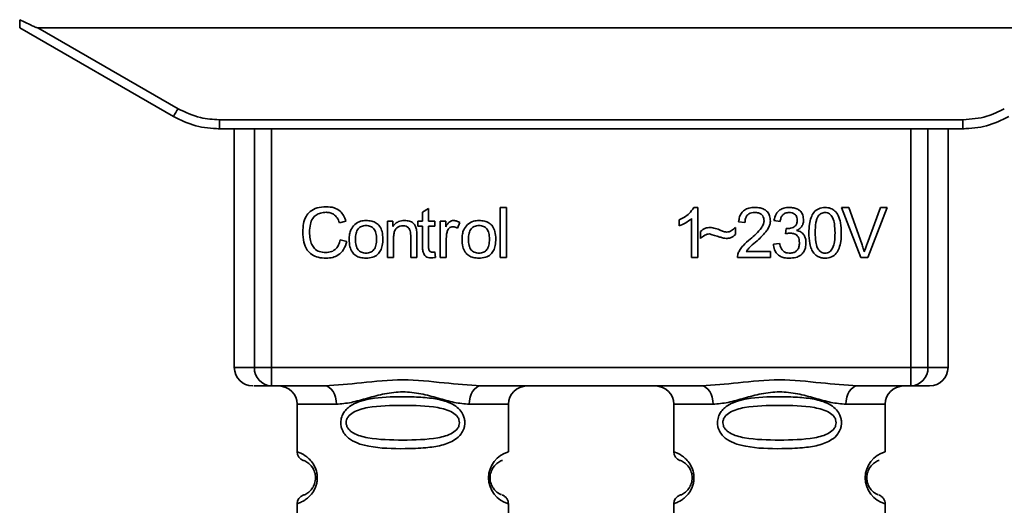
# Paper-space layout 'Blatt1' of a CAD drawing. Units: millimetres. Extents: x 0 to 5940, y 0 to 4200.
# Drawn here: x 1981 to 2035, y 2136 to 2162 of the extents above; entities that cross this region are included whole.
import ezdxf

# ---------------------------------------------------------------- set-up
doc = ezdxf.new("R2010")
doc.units = ezdxf.units.MM
doc.header["$LTSCALE"] = 10

psp = doc.layouts.new('Blatt1')

# ---------------------------------------------------------------- linework, layer by layer
at = {"color": 7, "linetype": 'Continuous', "lineweight": 35}
for p, q in [((1981.477, 2161.862), (1989.843, 2157.032)), ((1982.469, 2161.862), (2042.684, 2161.862)), ((1982.469, 2161.862), (1990.093, 2157.46)), ((1992.343, 2156.858), (2032.811, 2156.858)), ((1992.343, 2156.858), (1992.343, 2156.362)), ((2032.811, 2156.362), (2032.811, 2156.858)), ((1992.343, 2156.362), (1992.27, 2156.362)), ((2032.811, 2156.362), (1992.343, 2156.362)), ((1993.156, 2156.362), (1993.156, 2143.362)), ((1994.251, 2143.362), (1994.251, 2156.362)), ((1995.178, 2156.362), (1995.178, 2143.362)), ((2029.975, 2143.362), (2029.975, 2156.362)), ((2030.902, 2156.362), (2030.902, 2143.362)), ((2031.997, 2143.362), (2031.997, 2156.362)), ((2032.883, 2156.362), (2032.811, 2156.362)), ((2003.396, 2151.817), (2003.729, 2152.017)), ((2003.729, 2152.017), (2003.729, 2151.33)), ((2007.629, 2152.077), (2007.962, 2152.077)), ((2007.629, 2149.362), (2007.629, 2152.077)), ((2007.962, 2152.077), (2007.962, 2149.362)), ((2018.16, 2152.082), (2018.375, 2152.082)), ((2018.375, 2152.082), (2018.375, 2149.362)), ((2026.204, 2152.077), (2026.593, 2152.077)), ((2027.254, 2149.362), (2026.204, 2152.077)), ((2026.593, 2152.077), (2027.3, 2150.105)), ((2027.589, 2150.105), (2028.324, 2152.077)), ((2028.691, 2152.077), (2027.627, 2149.362)), ((2028.324, 2152.077), (2028.691, 2152.077)), ((2003.396, 2151.33), (2003.396, 2151.817)), ((2017.375, 2151.08), (2017.375, 2151.402)), ((2018.042, 2149.362), (2018.042, 2151.481)), ((1999.231, 2151.334), (1998.877, 2151.251)), ((2001.491, 2151.33), (2001.792, 2151.33)), ((2001.491, 2149.362), (2001.491, 2151.33)), ((2001.792, 2151.33), (2001.792, 2151.051)), ((2003.147, 2151.33), (2003.396, 2151.33)), ((2003.147, 2151.071), (2003.147, 2151.33)), ((2003.396, 2151.071), (2003.147, 2151.071)), ((2003.396, 2149.938), (2003.396, 2151.071)), ((2003.729, 2151.33), (2004.068, 2151.33)), ((2004.068, 2151.071), (2003.729, 2151.071)), ((2003.729, 2151.071), (2003.729, 2149.92)), ((2004.068, 2151.33), (2004.068, 2151.071)), ((2004.359, 2151.33), (2004.66, 2151.33)), ((2004.359, 2149.362), (2004.359, 2151.33)), ((2004.66, 2151.33), (2004.66, 2151.031)), ((2005.422, 2151.267), (2005.304, 2150.959)), ((2020.428, 2150.997), (2020.428, 2150.605)), ((2020.947, 2151.262), (2020.603, 2151.299)), ((2022.857, 2151.32), (2022.524, 2151.378)), ((2023.148, 2150.648), (2023.185, 2150.939)), ((2001.824, 2150.434), (2001.824, 2149.362)), ((2002.755, 2149.362), (2002.755, 2150.556)), ((2003.089, 2150.571), (2003.089, 2149.362)), ((2004.692, 2150.392), (2004.692, 2149.362)), ((2018.534, 2150.394), (2018.534, 2150.775)), ((1998.919, 2150.317), (1999.279, 2150.226)), ((2022.492, 2150.082), (2022.826, 2150.124)), ((2001.824, 2149.362), (2001.491, 2149.362)), ((2003.089, 2149.362), (2002.755, 2149.362)), ((2004.068, 2149.659), (2004.11, 2149.365)), ((2004.692, 2149.362), (2004.359, 2149.362)), ((2007.962, 2149.362), (2007.629, 2149.362)), ((2018.375, 2149.362), (2018.042, 2149.362)), ((2022.333, 2149.362), (2020.54, 2149.362)), ((2021.006, 2149.679), (2022.333, 2149.679)), ((2022.333, 2149.679), (2022.333, 2149.362)), ((2027.627, 2149.362), (2027.254, 2149.362)), ((1993.156, 2143.362), (1994.251, 2143.362)), ((1994.251, 2143.362), (1995.178, 2143.362)), ((1995.178, 2143.362), (2029.975, 2143.362)), ((1995.178, 2143.362), (1995.178, 2142.362)), ((2029.975, 2143.362), (2030.902, 2143.362)), ((2029.975, 2142.362), (2029.975, 2143.362)), ((2030.902, 2143.362), (2031.997, 2143.362)), ((1998.084, 2142.362), (1995.178, 2142.362)), ((2018.584, 2142.362), (2006.569, 2142.362)), ((2029.975, 2142.362), (2027.069, 2142.362)), ((1996.577, 2141.362), (1996.577, 2138.776)), ((1996.577, 2141.362), (1998.713, 2141.362)), ((2005.941, 2141.362), (2008.077, 2141.362)), ((2008.077, 2138.776), (2008.077, 2141.362)), ((2017.077, 2141.362), (2017.077, 2138.776)), ((2017.077, 2141.362), (2019.213, 2141.362)), ((2028.577, 2141.362), (2026.441, 2141.362)), ((2028.577, 2138.776), (2028.577, 2141.362)), ((1996.577, 2135.948), (1996.577, 2132.776)), ((2008.077, 2132.776), (2008.077, 2135.948)), ((2017.077, 2135.948), (2017.077, 2132.776)), ((2028.577, 2132.776), (2028.577, 2135.948))]:
    psp.add_line(p, q, dxfattribs=at)
at = {"color": 7, "linetype": 'Continuous', "lineweight": 35, "flags": 128}
for points in [[(1998.713, 2141.362), (1998.701, 2141.557), (1998.665, 2141.745), (1998.607, 2141.917), (1998.529, 2142.069), (1998.433, 2142.193), (1998.325, 2142.286), (1998.207, 2142.343), (1998.084, 2142.362)], [(2006.569, 2142.362), (2006.447, 2142.343), (2006.329, 2142.286), (2006.22, 2142.193), (2006.125, 2142.069), (2006.047, 2141.917), (2005.989, 2141.745), (2005.953, 2141.557), (2005.941, 2141.362)], [(2019.213, 2141.362), (2019.201, 2141.557), (2019.165, 2141.745), (2019.107, 2141.917), (2019.029, 2142.069), (2018.933, 2142.193), (2018.825, 2142.286), (2018.707, 2142.343), (2018.584, 2142.362)], [(2027.069, 2142.362), (2026.947, 2142.343), (2026.829, 2142.286), (2026.72, 2142.193), (2026.625, 2142.069), (2026.547, 2141.917), (2026.489, 2141.745), (2026.453, 2141.557), (2026.441, 2141.362)]]:
    psp.add_lwpolyline(points, dxfattribs=at)
at = {"color": 7, "linetype": 'Continuous', "lineweight": 35}
for centre, radius, start, end in [((1965.472, 2171.533), 28.359, 329.2468, 330.2494), ((1994.156, 2143.362), 1, 180, 270), ((1995.216, 2143.327), 0.966, 177.9134, 267.7491), ((2029.937, 2143.327), 0.966, 272.2509, 2.0866), ((2030.997, 2143.362), 1, 270, 0), ((1995.577, 2141.362), 1, 0, 90), ((2009.077, 2141.362), 1, 90, 180), ((2016.077, 2141.362), 1, 0, 90), ((2029.577, 2141.362), 1, 90, 180), ((1997.077, 2138.776), 0.5, 180, 250.5288), ((2008.459, 2137.362), 1.465, 105.1096, 254.8904), ((2017.577, 2138.776), 0.5, 180, 250.5288), ((2028.959, 2137.362), 1.465, 105.1096, 254.8904), ((1997.077, 2135.948), 0.5, 109.4712, 180), ((2017.577, 2135.948), 0.5, 109.4712, 180)]:
    psp.add_arc(centre, radius, start, end, dxfattribs=at)
for points, knots in [([(1981.477, 2161.862), (1981.477, 2161.87), (1981.477, 2161.886), (1981.479, 2162.003), (1981.482, 2162.149), (1981.484, 2162.255), (1981.484, 2162.307)], [0, 0, 0, 0, 0.258386, 0.54232, 0.774154, 1, 1, 1, 1]), ([(1982.469, 2161.862), (1982.461, 2161.863), (1982.44, 2161.865), (1982.392, 2161.88), (1982.278, 2161.923), (1981.968, 2162.063), (1981.691, 2162.203), (1981.484, 2162.307)], [0, 0, 0, 0, 0.02322, 0.058536, 0.139175, 0.36038, 1, 1, 1, 1]), ([(1990.093, 2157.46), (1990.492, 2157.268), (1991.206, 2156.924), (1991.995, 2156.878), (1992.343, 2156.858)], [0, 0, 0, 0, 0.559553, 1, 1, 1, 1]), ([(2032.811, 2156.858), (2033.253, 2156.891), (2034.043, 2156.95), (2034.75, 2157.304), (2035.061, 2157.46)], [0, 0, 0, 0, 0.559553, 1, 1, 1, 1]), ([(1989.843, 2157.032), (1990.242, 2156.836), (1991.032, 2156.449), (1991.909, 2156.391), (1992.343, 2156.362)], [0, 0, 0, 0, 0.50584, 1, 1, 1, 1]), ([(2032.811, 2156.362), (2033.244, 2156.391), (2034.122, 2156.449), (2034.911, 2156.836), (2035.311, 2157.032)], [0, 0, 0, 0, 0.494156, 1, 1, 1, 1]), ([(1996.882, 2150.742), (1996.888, 2150.899), (1996.901, 2151.188), (1997.034, 2151.58), (1997.283, 2151.894), (1997.678, 2152.097), (1997.991, 2152.115), (1998.161, 2152.124)], [0, 0, 0, 0, 0.218421, 0.401937, 0.566529, 0.765088, 1, 1, 1, 1]), ([(1998.161, 2152.124), (1998.304, 2152.115), (1998.575, 2152.097), (1998.906, 2151.909), (1999.123, 2151.642), (1999.194, 2151.44), (1999.231, 2151.334)], [0, 0, 0, 0, 0.296923, 0.558196, 0.766816, 1, 1, 1, 1]), ([(2017.375, 2151.402), (2017.568, 2151.502), (2017.887, 2151.667), (2018.083, 2151.964), (2018.16, 2152.082)], [0, 0, 0, 0, 0.605036, 1, 1, 1, 1]), ([(2020.603, 2151.299), (2020.616, 2151.388), (2020.639, 2151.556), (2020.746, 2151.778), (2020.92, 2151.953), (2021.176, 2152.066), (2021.375, 2152.076), (2021.483, 2152.082)], [0, 0, 0, 0, 0.204649, 0.382399, 0.548961, 0.756031, 1, 1, 1, 1]), ([(2021.483, 2152.082), (2021.579, 2152.078), (2021.755, 2152.071), (2021.994, 2151.992), (2022.186, 2151.847), (2022.311, 2151.614), (2022.322, 2151.429), (2022.328, 2151.329)], [0, 0, 0, 0, 0.222306, 0.408354, 0.573454, 0.769693, 1, 1, 1, 1]), ([(2022.524, 2151.378), (2022.553, 2151.495), (2022.607, 2151.713), (2022.815, 2151.95), (2023.072, 2152.066), (2023.246, 2152.076), (2023.339, 2152.082)], [0, 0, 0, 0, 0.302172, 0.560281, 0.765896, 1, 1, 1, 1]), ([(2023.339, 2152.082), (2023.429, 2152.078), (2023.595, 2152.071), (2023.819, 2151.999), (2023.999, 2151.863), (2024.117, 2151.645), (2024.127, 2151.473), (2024.133, 2151.379)], [0, 0, 0, 0, 0.222912, 0.409356, 0.574539, 0.770417, 1, 1, 1, 1]), ([(2024.424, 2150.7), (2024.428, 2150.856), (2024.437, 2151.14), (2024.525, 2151.523), (2024.685, 2151.83), (2024.958, 2152.05), (2025.188, 2152.071), (2025.307, 2152.082)], [0, 0, 0, 0, 0.2536538, 0.4607708, 0.631376, 0.8092977, 1, 1, 1, 1]), ([(2025.307, 2152.082), (2025.409, 2152.074), (2025.605, 2152.059), (2025.864, 2151.898), (2026.057, 2151.618), (2026.174, 2151.205), (2026.185, 2150.881), (2026.191, 2150.7)], [0, 0, 0, 0, 0.163836, 0.314179, 0.475444, 0.706428, 1, 1, 1, 1]), ([(1998.153, 2151.817), (1998.05, 2151.811), (1997.858, 2151.801), (1997.598, 2151.683), (1997.394, 2151.468), (1997.269, 2151.141), (1997.258, 2150.885), (1997.252, 2150.744)], [0, 0, 0, 0, 0.192254, 0.35926, 0.521395, 0.735618, 1, 1, 1, 1]), ([(1998.877, 2151.251), (1998.84, 2151.346), (1998.772, 2151.523), (1998.585, 2151.709), (1998.371, 2151.804), (1998.228, 2151.813), (1998.153, 2151.817)], [0, 0, 0, 0, 0.304678, 0.568972, 0.774621, 1, 1, 1, 1]), ([(2018.042, 2151.481), (2017.932, 2151.391), (2017.73, 2151.224), (2017.487, 2151.126), (2017.375, 2151.08)], [0, 0, 0, 0, 0.540555, 1, 1, 1, 1]), ([(2021.476, 2151.807), (2021.416, 2151.804), (2021.305, 2151.798), (2021.155, 2151.74), (2021.035, 2151.633), (2020.959, 2151.465), (2020.951, 2151.334), (2020.947, 2151.262)], [0, 0, 0, 0, 0.206359, 0.38239, 0.545927, 0.751729, 1, 1, 1, 1]), ([(2021.984, 2151.337), (2021.982, 2151.391), (2021.976, 2151.49), (2021.922, 2151.625), (2021.821, 2151.731), (2021.665, 2151.798), (2021.543, 2151.803), (2021.476, 2151.807)], [0, 0, 0, 0, 0.202161, 0.375301, 0.538172, 0.746469, 1, 1, 1, 1]), ([(2023.346, 2151.807), (2023.275, 2151.801), (2023.14, 2151.79), (2022.984, 2151.668), (2022.894, 2151.503), (2022.87, 2151.384), (2022.857, 2151.32)], [0, 0, 0, 0, 0.27459, 0.524574, 0.741582, 1, 1, 1, 1]), ([(2023.789, 2151.386), (2023.786, 2151.434), (2023.782, 2151.522), (2023.735, 2151.643), (2023.647, 2151.738), (2023.511, 2151.798), (2023.405, 2151.804), (2023.346, 2151.807)], [0, 0, 0, 0, 0.205329, 0.380462, 0.543618, 0.750017, 1, 1, 1, 1]), ([(2024.938, 2151.613), (2024.911, 2151.564), (2024.85, 2151.453), (2024.78, 2151.145), (2024.773, 2150.888), (2024.768, 2150.701)], [0, 0, 0, 0, 0.179656, 0.400734, 1, 1, 1, 1]), ([(2025.304, 2151.807), (2025.267, 2151.804), (2025.196, 2151.8), (2025.096, 2151.762), (2025.008, 2151.7), (2024.962, 2151.643), (2024.938, 2151.613)], [0, 0, 0, 0, 0.256131, 0.492579, 0.732161, 1, 1, 1, 1]), ([(2025.847, 2150.701), (2025.843, 2150.862), (2025.835, 2151.144), (2025.753, 2151.469), (2025.644, 2151.65), (2025.547, 2151.741), (2025.431, 2151.797), (2025.347, 2151.803), (2025.304, 2151.807)], [0, 0, 0, 0, 0.355032, 0.618427, 0.722857, 0.81598, 0.905498, 1, 1, 1, 1]), ([(1999.406, 2150.346), (1999.41, 2150.441), (1999.418, 2150.618), (1999.496, 2150.91), (1999.63, 2151.064), (1999.708, 2151.154)], [0, 0, 0, 0, 0.320528, 0.601623, 1, 1, 1, 1]), ([(1999.708, 2151.154), (1999.81, 2151.224), (1999.997, 2151.353), (2000.223, 2151.366), (2000.325, 2151.373)], [0, 0, 0, 0, 0.54656, 1, 1, 1, 1]), ([(2000.325, 2151.098), (2000.28, 2151.095), (2000.194, 2151.091), (2000.073, 2151.055), (1999.971, 2150.996), (1999.888, 2150.911), (1999.825, 2150.803), (1999.761, 2150.615), (1999.754, 2150.458), (1999.75, 2150.347)], [0, 0, 0, 0, 0.125737, 0.239038, 0.345584, 0.452144, 0.565775, 0.692498, 1, 1, 1, 1]), ([(2000.325, 2151.373), (2000.429, 2151.367), (2000.623, 2151.357), (2000.886, 2151.25), (2001.094, 2151.052), (2001.224, 2150.745), (2001.236, 2150.506), (2001.242, 2150.374)], [0, 0, 0, 0, 0.201655, 0.374479, 0.537307, 0.745907, 1, 1, 1, 1]), ([(2000.898, 2150.358), (2000.893, 2150.467), (2000.886, 2150.622), (2000.823, 2150.806), (2000.76, 2150.913), (2000.678, 2150.997), (2000.576, 2151.056), (2000.456, 2151.092), (2000.37, 2151.095), (2000.325, 2151.098)], [0, 0, 0, 0, 0.30528, 0.431504, 0.545057, 0.651774, 0.758829, 0.873019, 1, 1, 1, 1]), ([(2001.792, 2151.051), (2001.835, 2151.106), (2001.918, 2151.212), (2002.13, 2151.346), (2002.307, 2151.362), (2002.417, 2151.373)], [0, 0, 0, 0, 0.28215, 0.550875, 1, 1, 1, 1]), ([(2002.346, 2151.082), (2002.286, 2151.078), (2002.175, 2151.072), (2002.023, 2151), (2001.906, 2150.87), (2001.834, 2150.673), (2001.828, 2150.52), (2001.824, 2150.434)], [0, 0, 0, 0, 0.188066, 0.352527, 0.51442, 0.731139, 1, 1, 1, 1]), ([(2002.755, 2150.556), (2002.753, 2150.616), (2002.749, 2150.725), (2002.708, 2150.872), (2002.631, 2150.99), (2002.503, 2151.071), (2002.401, 2151.078), (2002.346, 2151.082)], [0, 0, 0, 0, 0.235477, 0.430243, 0.597349, 0.785781, 1, 1, 1, 1]), ([(2002.417, 2151.373), (2002.51, 2151.367), (2002.681, 2151.358), (2002.891, 2151.246), (2003.019, 2151.081), (2003.053, 2150.959), (2003.07, 2150.895)], [0, 0, 0, 0, 0.312664, 0.574738, 0.776203, 1, 1, 1, 1]), ([(2003.07, 2150.895), (2003.076, 2150.846), (2003.089, 2150.738), (2003.089, 2150.63), (2003.089, 2150.571)], [0, 0, 0, 0, 0.455529, 1, 1, 1, 1]), ([(2004.66, 2151.031), (2004.694, 2151.087), (2004.755, 2151.19), (2004.867, 2151.301), (2004.977, 2151.363), (2005.048, 2151.369), (2005.083, 2151.373)], [0, 0, 0, 0, 0.346337, 0.628583, 0.819455, 1, 1, 1, 1]), ([(2005.063, 2151.029), (2005.022, 2151.026), (2004.943, 2151.02), (2004.847, 2150.96), (2004.783, 2150.876), (2004.759, 2150.814), (2004.747, 2150.781)], [0, 0, 0, 0, 0.28223, 0.54083, 0.755643, 1, 1, 1, 1]), ([(2005.304, 2150.959), (2005.26, 2150.981), (2005.184, 2151.02), (2005.099, 2151.026), (2005.063, 2151.029)], [0, 0, 0, 0, 0.577679, 1, 1, 1, 1]), ([(2005.083, 2151.373), (2005.147, 2151.366), (2005.268, 2151.354), (2005.373, 2151.295), (2005.422, 2151.267)], [0, 0, 0, 0, 0.534001, 1, 1, 1, 1]), ([(2005.549, 2150.346), (2005.554, 2150.441), (2005.561, 2150.618), (2005.64, 2150.91), (2005.773, 2151.064), (2005.852, 2151.154)], [0, 0, 0, 0, 0.320528, 0.601623, 1, 1, 1, 1]), ([(2005.852, 2151.154), (2005.954, 2151.224), (2006.141, 2151.353), (2006.366, 2151.366), (2006.468, 2151.373)], [0, 0, 0, 0, 0.5465599, 1, 1, 1, 1]), ([(2006.468, 2151.098), (2006.423, 2151.095), (2006.337, 2151.091), (2006.217, 2151.055), (2006.115, 2150.996), (2006.032, 2150.911), (2005.969, 2150.803), (2005.905, 2150.615), (2005.898, 2150.458), (2005.893, 2150.347)], [0, 0, 0, 0, 0.125737, 0.239038, 0.345584, 0.452144, 0.565775, 0.692498, 1, 1, 1, 1]), ([(2006.468, 2151.373), (2006.573, 2151.367), (2006.767, 2151.357), (2007.03, 2151.25), (2007.238, 2151.052), (2007.368, 2150.745), (2007.379, 2150.506), (2007.386, 2150.374)], [0, 0, 0, 0, 0.201655, 0.374479, 0.537307, 0.745907, 1, 1, 1, 1]), ([(2007.042, 2150.358), (2007.037, 2150.467), (2007.03, 2150.622), (2006.967, 2150.806), (2006.904, 2150.913), (2006.821, 2150.997), (2006.719, 2151.056), (2006.599, 2151.092), (2006.514, 2151.095), (2006.468, 2151.098)], [0, 0, 0, 0, 0.30528, 0.431504, 0.545057, 0.651774, 0.758829, 0.873019, 1, 1, 1, 1]), ([(2018.534, 2150.775), (2018.616, 2150.844), (2018.765, 2150.972), (2018.96, 2150.986), (2019.049, 2150.992)], [0, 0, 0, 0, 0.545318, 1, 1, 1, 1]), ([(2019.049, 2150.992), (2019.144, 2150.979), (2019.345, 2150.951), (2019.532, 2150.872), (2019.63, 2150.83)], [0, 0, 0, 0, 0.473899, 1, 1, 1, 1]), ([(2019.951, 2150.743), (2019.997, 2150.747), (2020.092, 2150.755), (2020.263, 2150.836), (2020.363, 2150.934), (2020.428, 2150.997)], [0, 0, 0, 0, 0.248294, 0.513002, 1, 1, 1, 1]), ([(2021.235, 2150.362), (2021.453, 2150.55), (2021.727, 2150.787), (2021.955, 2151.148), (2021.975, 2151.28), (2021.984, 2151.337)], [0, 0, 0, 0, 0.684027, 0.861842, 1, 1, 1, 1]), ([(2022.328, 2151.329), (2022.322, 2151.27), (2022.308, 2151.14), (2022.215, 2150.946), (2021.982, 2150.604), (2021.725, 2150.375), (2021.529, 2150.201)], [0, 0, 0, 0, 0.126025, 0.2739, 0.450507, 1, 1, 1, 1]), ([(2023.185, 2150.939), (2023.196, 2150.938), (2023.214, 2150.936), (2023.231, 2150.935), (2023.238, 2150.935)], [0, 0, 0, 0, 0.620319, 1, 1, 1, 1]), ([(2023.238, 2150.935), (2023.301, 2150.937), (2023.415, 2150.942), (2023.57, 2150.988), (2023.694, 2151.074), (2023.777, 2151.213), (2023.785, 2151.326), (2023.789, 2151.386)], [0, 0, 0, 0, 0.230705, 0.422289, 0.588617, 0.779865, 1, 1, 1, 1]), ([(2024.133, 2151.379), (2024.128, 2151.313), (2024.118, 2151.185), (2024.029, 2151.025), (2023.905, 2150.908), (2023.809, 2150.858), (2023.759, 2150.832)], [0, 0, 0, 0, 0.279858, 0.542566, 0.759122, 1, 1, 1, 1]), ([(1998.156, 2149.32), (1998.011, 2149.327), (1997.74, 2149.341), (1997.374, 2149.495), (1997.086, 2149.778), (1996.906, 2150.214), (1996.89, 2150.555), (1996.882, 2150.742)], [0, 0, 0, 0, 0.199061, 0.370266, 0.532882, 0.743035, 1, 1, 1, 1]), ([(1997.252, 2150.744), (1997.257, 2150.617), (1997.265, 2150.386), (1997.354, 2150.073), (1997.519, 2149.82), (1997.79, 2149.65), (1998.009, 2149.635), (1998.126, 2149.626)], [0, 0, 0, 0, 0.235107, 0.429626, 0.596669, 0.785319, 1, 1, 1, 1]), ([(2000.325, 2149.32), (2000.22, 2149.325), (2000.025, 2149.335), (1999.761, 2149.446), (1999.553, 2149.651), (1999.423, 2149.965), (1999.412, 2150.211), (1999.406, 2150.346)], [0, 0, 0, 0, 0.198994, 0.370156, 0.532767, 0.742961, 1, 1, 1, 1]), ([(1999.75, 2150.347), (1999.754, 2150.236), (1999.761, 2150.079), (1999.825, 2149.891), (1999.888, 2149.782), (1999.97, 2149.697), (2000.073, 2149.637), (2000.193, 2149.601), (2000.279, 2149.597), (2000.325, 2149.595)], [0, 0, 0, 0, 0.306992, 0.433748, 0.54753, 0.654107, 0.760661, 0.874045, 1, 1, 1, 1]), ([(2001.242, 2150.374), (2001.237, 2150.254), (2001.228, 2150.035), (2001.133, 2149.737), (2000.957, 2149.498), (2000.673, 2149.341), (2000.447, 2149.327), (2000.325, 2149.32)], [0, 0, 0, 0, 0.224673, 0.412272, 0.577701, 0.772529, 1, 1, 1, 1]), ([(2000.325, 2149.595), (2000.37, 2149.597), (2000.456, 2149.601), (2000.575, 2149.638), (2000.677, 2149.698), (2000.76, 2149.785), (2000.823, 2149.895), (2000.887, 2150.086), (2000.893, 2150.245), (2000.898, 2150.358)], [0, 0, 0, 0, 0.12424, 0.236371, 0.342205, 0.448588, 0.562556, 0.690045, 1, 1, 1, 1]), ([(2004.747, 2150.781), (2004.729, 2150.711), (2004.697, 2150.583), (2004.694, 2150.452), (2004.692, 2150.392)], [0, 0, 0, 0, 0.543955, 1, 1, 1, 1]), ([(2006.468, 2149.32), (2006.364, 2149.325), (2006.169, 2149.335), (2005.905, 2149.446), (2005.697, 2149.651), (2005.567, 2149.965), (2005.556, 2150.211), (2005.549, 2150.346)], [0, 0, 0, 0, 0.1989935, 0.3701563, 0.5327671, 0.7429609, 1, 1, 1, 1]), ([(2005.893, 2150.347), (2005.898, 2150.236), (2005.905, 2150.079), (2005.968, 2149.891), (2006.031, 2149.782), (2006.114, 2149.697), (2006.216, 2149.637), (2006.337, 2149.601), (2006.423, 2149.597), (2006.468, 2149.595)], [0, 0, 0, 0, 0.306992, 0.433748, 0.54753, 0.654107, 0.760661, 0.874045, 1, 1, 1, 1]), ([(2007.386, 2150.374), (2007.381, 2150.254), (2007.372, 2150.035), (2007.277, 2149.737), (2007.101, 2149.498), (2006.816, 2149.341), (2006.59, 2149.327), (2006.468, 2149.32)], [0, 0, 0, 0, 0.224673, 0.412272, 0.577701, 0.772529, 1, 1, 1, 1]), ([(2006.468, 2149.595), (2006.513, 2149.597), (2006.599, 2149.601), (2006.719, 2149.638), (2006.821, 2149.698), (2006.904, 2149.785), (2006.967, 2149.895), (2007.03, 2150.086), (2007.037, 2150.245), (2007.042, 2150.358)], [0, 0, 0, 0, 0.12424, 0.236371, 0.342205, 0.448588, 0.562556, 0.690045, 1, 1, 1, 1]), ([(2019.017, 2150.642), (2018.974, 2150.638), (2018.883, 2150.629), (2018.712, 2150.549), (2018.605, 2150.455), (2018.534, 2150.394)], [0, 0, 0, 0, 0.232412, 0.495161, 1, 1, 1, 1]), ([(2019.916, 2150.394), (2019.87, 2150.401), (2019.756, 2150.42), (2019.457, 2150.507), (2019.204, 2150.585), (2019.017, 2150.642)], [0, 0, 0, 0, 0.148329, 0.370565, 1, 1, 1, 1]), ([(2019.63, 2150.83), (2019.697, 2150.803), (2019.8, 2150.759), (2019.911, 2150.747), (2019.951, 2150.743)], [0, 0, 0, 0, 0.642837, 1, 1, 1, 1]), ([(2020.428, 2150.605), (2020.342, 2150.537), (2020.19, 2150.418), (2019.998, 2150.401), (2019.916, 2150.394)], [0, 0, 0, 0, 0.567539, 1, 1, 1, 1]), ([(2020.579, 2149.593), (2020.611, 2149.66), (2020.681, 2149.807), (2020.9, 2150.071), (2021.101, 2150.246), (2021.235, 2150.362)], [0, 0, 0, 0, 0.216403, 0.479331, 1, 1, 1, 1]), ([(2023.382, 2150.685), (2023.342, 2150.682), (2023.263, 2150.677), (2023.186, 2150.657), (2023.148, 2150.648)], [0, 0, 0, 0, 0.506621, 1, 1, 1, 1]), ([(2023.91, 2150.159), (2023.908, 2150.219), (2023.902, 2150.329), (2023.846, 2150.479), (2023.742, 2150.599), (2023.58, 2150.675), (2023.452, 2150.681), (2023.382, 2150.685)], [0, 0, 0, 0, 0.209958, 0.388027, 0.551643, 0.755269, 1, 1, 1, 1]), ([(2023.759, 2150.832), (2023.844, 2150.806), (2024.005, 2150.757), (2024.172, 2150.585), (2024.254, 2150.38), (2024.261, 2150.24), (2024.265, 2150.166)], [0, 0, 0, 0, 0.288151, 0.544825, 0.756652, 1, 1, 1, 1]), ([(2024.692, 2149.597), (2024.645, 2149.67), (2024.544, 2149.828), (2024.443, 2150.204), (2024.431, 2150.502), (2024.424, 2150.7)], [0, 0, 0, 0, 0.224146, 0.486782, 1, 1, 1, 1]), ([(2024.768, 2150.701), (2024.772, 2150.539), (2024.78, 2150.258), (2024.861, 2149.933), (2024.97, 2149.751), (2025.065, 2149.661), (2025.181, 2149.604), (2025.264, 2149.598), (2025.307, 2149.595)], [0, 0, 0, 0, 0.355674, 0.619409, 0.723828, 0.816779, 0.90596, 1, 1, 1, 1]), ([(2025.307, 2149.595), (2025.35, 2149.598), (2025.434, 2149.604), (2025.549, 2149.66), (2025.644, 2149.751), (2025.754, 2149.932), (2025.835, 2150.257), (2025.843, 2150.539), (2025.847, 2150.701)], [0, 0, 0, 0, 0.093803, 0.182838, 0.275686, 0.379988, 0.6436, 1, 1, 1, 1]), ([(2026.191, 2150.7), (2026.187, 2150.544), (2026.178, 2150.26), (2026.09, 2149.878), (2025.93, 2149.57), (2025.657, 2149.351), (2025.427, 2149.33), (2025.307, 2149.32)], [0, 0, 0, 0, 0.253538, 0.460576, 0.631156, 0.809143, 1, 1, 1, 1]), ([(1998.126, 2149.626), (1998.236, 2149.635), (1998.445, 2149.651), (1998.694, 2149.82), (1998.848, 2150.053), (1998.894, 2150.224), (1998.919, 2150.317)], [0, 0, 0, 0, 0.283768, 0.538789, 0.752348, 1, 1, 1, 1]), ([(1999.279, 2150.226), (1999.23, 2150.074), (1999.138, 2149.792), (1998.85, 2149.491), (1998.508, 2149.34), (1998.278, 2149.327), (1998.156, 2149.32)], [0, 0, 0, 0, 0.301178, 0.562165, 0.768775, 1, 1, 1, 1]), ([(2003.858, 2149.335), (2003.805, 2149.339), (2003.706, 2149.345), (2003.571, 2149.412), (2003.468, 2149.534), (2003.404, 2149.716), (2003.399, 2149.859), (2003.396, 2149.938)], [0, 0, 0, 0, 0.182862, 0.3442, 0.505849, 0.72566, 1, 1, 1, 1]), ([(2003.729, 2149.92), (2003.73, 2149.889), (2003.732, 2149.833), (2003.751, 2149.757), (2003.786, 2149.696), (2003.845, 2149.654), (2003.894, 2149.65), (2003.92, 2149.648)], [0, 0, 0, 0, 0.24548, 0.447, 0.615925, 0.798522, 1, 1, 1, 1]), ([(2021.529, 2150.201), (2021.399, 2150.094), (2021.208, 2149.936), (2021.055, 2149.742), (2021.006, 2149.679)], [0, 0, 0, 0, 0.678838, 1, 1, 1, 1]), ([(2023.353, 2149.32), (2023.263, 2149.324), (2023.094, 2149.331), (2022.865, 2149.412), (2022.674, 2149.56), (2022.537, 2149.792), (2022.508, 2149.98), (2022.492, 2150.082)], [0, 0, 0, 0, 0.209684, 0.39078, 0.558089, 0.762245, 1, 1, 1, 1]), ([(2022.826, 2150.124), (2022.848, 2150.037), (2022.888, 2149.878), (2023.02, 2149.7), (2023.185, 2149.607), (2023.296, 2149.599), (2023.354, 2149.595)], [0, 0, 0, 0, 0.328357, 0.594762, 0.78972, 1, 1, 1, 1]), ([(2024.265, 2150.166), (2024.26, 2150.07), (2024.251, 2149.891), (2024.153, 2149.648), (2023.972, 2149.456), (2023.692, 2149.336), (2023.473, 2149.325), (2023.353, 2149.32)], [0, 0, 0, 0, 0.202756, 0.37627, 0.539193, 0.747133, 1, 1, 1, 1]), ([(2023.354, 2149.595), (2023.417, 2149.598), (2023.535, 2149.603), (2023.693, 2149.663), (2023.819, 2149.774), (2023.9, 2149.948), (2023.907, 2150.084), (2023.91, 2150.159)], [0, 0, 0, 0, 0.209014, 0.386482, 0.55, 0.754191, 1, 1, 1, 1]), ([(2027.3, 2150.105), (2027.33, 2150.02), (2027.381, 2149.873), (2027.424, 2149.724), (2027.443, 2149.661)], [0, 0, 0, 0, 0.579396, 1, 1, 1, 1]), ([(2027.443, 2149.661), (2027.467, 2149.744), (2027.512, 2149.894), (2027.565, 2150.04), (2027.589, 2150.105)], [0, 0, 0, 0, 0.556662, 1, 1, 1, 1]), ([(2004.11, 2149.365), (2004.061, 2149.356), (2003.978, 2149.34), (2003.893, 2149.337), (2003.858, 2149.335)], [0, 0, 0, 0, 0.591734, 1, 1, 1, 1]), ([(2003.92, 2149.648), (2003.945, 2149.648), (2003.994, 2149.65), (2004.043, 2149.656), (2004.068, 2149.659)], [0, 0, 0, 0, 0.49957, 1, 1, 1, 1]), ([(2020.54, 2149.362), (2020.541, 2149.406), (2020.543, 2149.485), (2020.568, 2149.56), (2020.579, 2149.593)], [0, 0, 0, 0, 0.560739, 1, 1, 1, 1]), ([(2025.307, 2149.32), (2025.238, 2149.323), (2025.105, 2149.331), (2024.881, 2149.409), (2024.763, 2149.526), (2024.692, 2149.597)], [0, 0, 0, 0, 0.297527, 0.572077, 1, 1, 1, 1]), ([(1995.178, 2142.362), (1994.845, 2142.362), (1994.249, 2142.362), (1994.222, 2142.362), (1994.211, 2142.362)], [0, 0, 0, 0, 0.559545, 1, 1, 1, 1]), ([(1998.084, 2142.362), (1998.743, 2142.413), (2000.12, 2142.519), (2002.327, 2142.796), (2004.534, 2142.518), (2005.911, 2142.413), (2006.569, 2142.362)], [0, 0, 0, 0, 0.23916, 0.500012, 0.760859, 1, 1, 1, 1]), ([(2018.584, 2142.362), (2019.243, 2142.413), (2020.62, 2142.519), (2022.827, 2142.796), (2025.034, 2142.518), (2026.411, 2142.413), (2027.069, 2142.362)], [0, 0, 0, 0, 0.2391603, 0.5000117, 0.7608587, 1, 1, 1, 1]), ([(2030.943, 2142.362), (2030.96, 2142.362), (2031.039, 2142.362), (2030.733, 2142.362), (2030.228, 2142.362), (2029.975, 2142.362)], [0, 0, 0, 0, 0.119173, 0.559613, 1, 1, 1, 1]), ([(2005.941, 2141.362), (2005.674, 2141.387), (2005.138, 2141.438), (2004.251, 2141.703), (2003.32, 2141.955), (2002.327, 2142.081), (2001.5, 2141.977), (2000.869, 2141.828), (2000.255, 2141.66), (1999.515, 2141.438), (1998.98, 2141.387), (1998.713, 2141.362)], [0, 0, 0, 0, 0.12455, 0.249954, 0.375378, 0.499928, 0.624498, 0.687186, 0.750025, 0.875449, 1, 1, 1, 1]), ([(2005.702, 2140.362), (2005.699, 2140.305), (2005.693, 2140.188), (2005.635, 2139.978), (2005.483, 2139.693), (2005.092, 2139.349), (2004.432, 2139.106), (2003.51, 2138.975), (2002.17, 2138.93), (2000.863, 2138.968), (1999.866, 2139.222), (1999.426, 2139.459), (1999.162, 2139.722), (1999.029, 2139.952), (1998.956, 2140.194), (1998.941, 2140.461), (1999.011, 2140.741), (1999.154, 2140.987), (1999.374, 2141.217), (1999.709, 2141.426), (2000.51, 2141.705), (2001.636, 2141.78), (2002.911, 2141.778), (2003.873, 2141.711), (2004.605, 2141.565), (2005.114, 2141.338), (2005.428, 2141.087), (2005.606, 2140.817), (2005.689, 2140.571), (2005.698, 2140.431), (2005.702, 2140.362)], [0, 0, 0, 0, 0.010201, 0.020756, 0.039226, 0.070013, 0.121443, 0.174894, 0.242728, 0.361314, 0.404184, 0.439328, 0.458912, 0.476594, 0.488781, 0.504547, 0.523557, 0.539799, 0.55772, 0.585196, 0.617386, 0.722103, 0.786619, 0.844175, 0.896553, 0.926986, 0.95317, 0.974931, 0.987752, 1, 1, 1, 1]), ([(2026.441, 2141.362), (2026.174, 2141.387), (2025.638, 2141.438), (2024.751, 2141.703), (2023.82, 2141.955), (2022.827, 2142.081), (2022, 2141.977), (2021.369, 2141.828), (2020.755, 2141.66), (2020.015, 2141.438), (2019.48, 2141.387), (2019.213, 2141.362)], [0, 0, 0, 0, 0.12455, 0.249954, 0.375378, 0.499928, 0.624498, 0.687186, 0.750025, 0.875449, 1, 1, 1, 1]), ([(2026.202, 2140.362), (2026.199, 2140.305), (2026.193, 2140.188), (2026.135, 2139.978), (2025.983, 2139.693), (2025.592, 2139.349), (2024.932, 2139.106), (2024.01, 2138.975), (2022.67, 2138.93), (2021.363, 2138.968), (2020.366, 2139.222), (2019.926, 2139.459), (2019.662, 2139.722), (2019.529, 2139.952), (2019.456, 2140.194), (2019.441, 2140.461), (2019.511, 2140.741), (2019.654, 2140.987), (2019.874, 2141.217), (2020.209, 2141.426), (2021.01, 2141.705), (2022.136, 2141.78), (2023.411, 2141.778), (2024.373, 2141.711), (2025.105, 2141.565), (2025.614, 2141.338), (2025.928, 2141.087), (2026.106, 2140.817), (2026.189, 2140.571), (2026.198, 2140.431), (2026.202, 2140.362)], [0, 0, 0, 0, 0.010201, 0.020756, 0.039226, 0.070013, 0.121443, 0.174894, 0.242728, 0.361314, 0.404184, 0.439328, 0.458912, 0.476594, 0.488781, 0.504547, 0.523557, 0.539799, 0.55772, 0.585196, 0.617386, 0.722103, 0.786619, 0.844175, 0.896553, 0.926986, 0.95317, 0.974931, 0.987752, 1, 1, 1, 1]), ([(2005.409, 2140.362), (2005.403, 2140.307), (2005.391, 2140.194), (2005.274, 2139.984), (2004.912, 2139.694), (2003.91, 2139.437), (2002.326, 2139.407), (2000.745, 2139.436), (1999.797, 2139.681), (1999.469, 2139.912), (1999.346, 2140.044), (1999.265, 2140.195), (1999.235, 2140.362), (1999.264, 2140.529), (1999.378, 2140.739), (1999.743, 2141.03), (2000.743, 2141.287), (2002.327, 2141.317), (2003.909, 2141.286), (2004.912, 2141.03), (2005.274, 2140.739), (2005.392, 2140.529), (2005.403, 2140.416), (2005.409, 2140.362)], [0, 0, 0, 0, 0.011634, 0.023932, 0.051138, 0.113547, 0.249964, 0.386378, 0.448774, 0.463369, 0.476129, 0.488517, 0.500058, 0.511545, 0.524007, 0.551227, 0.613625, 0.750035, 0.886454, 0.948843, 0.976063, 0.98857, 1, 1, 1, 1]), ([(2025.909, 2140.362), (2025.903, 2140.307), (2025.891, 2140.194), (2025.774, 2139.984), (2025.412, 2139.694), (2024.41, 2139.437), (2022.826, 2139.407), (2021.245, 2139.436), (2020.297, 2139.681), (2019.969, 2139.912), (2019.846, 2140.044), (2019.765, 2140.195), (2019.735, 2140.362), (2019.764, 2140.529), (2019.878, 2140.739), (2020.243, 2141.03), (2021.243, 2141.287), (2022.827, 2141.317), (2024.409, 2141.286), (2025.412, 2141.03), (2025.774, 2140.739), (2025.892, 2140.529), (2025.903, 2140.416), (2025.909, 2140.362)], [0, 0, 0, 0, 0.011634, 0.023932, 0.051138, 0.113547, 0.249964, 0.386378, 0.448774, 0.463369, 0.476129, 0.488517, 0.500058, 0.511545, 0.524007, 0.551227, 0.613625, 0.750035, 0.886454, 0.948843, 0.976063, 0.98857, 1, 1, 1, 1]), ([(1996.577, 2138.776), (1996.603, 2138.768), (1996.65, 2138.755), (1996.936, 2138.626), (1997.195, 2138.429), (1997.409, 2138.201), (1997.576, 2137.903), (1997.657, 2137.606), (1997.679, 2137.361), (1997.656, 2137.118), (1997.576, 2136.819), (1997.41, 2136.526), (1997.19, 2136.289), (1996.918, 2136.086), (1996.642, 2135.966), (1996.6, 2135.954), (1996.577, 2135.948)], [0, 0, 0, 0, 0.150725, 0.267591, 0.324108, 0.383898, 0.441886, 0.471397, 0.499961, 0.528883, 0.558089, 0.616222, 0.674351, 0.738405, 0.860657, 1, 1, 1, 1]), ([(2017.077, 2138.776), (2017.103, 2138.768), (2017.15, 2138.755), (2017.436, 2138.626), (2017.695, 2138.429), (2017.909, 2138.201), (2018.076, 2137.903), (2018.157, 2137.606), (2018.179, 2137.361), (2018.156, 2137.118), (2018.076, 2136.819), (2017.91, 2136.526), (2017.69, 2136.289), (2017.418, 2136.086), (2017.142, 2135.966), (2017.1, 2135.954), (2017.077, 2135.948)], [0, 0, 0, 0, 0.150725, 0.267591, 0.324108, 0.383898, 0.441886, 0.471397, 0.499961, 0.528883, 0.558089, 0.616222, 0.674351, 0.738405, 0.860657, 1, 1, 1, 1]), ([(1996.91, 2138.305), (1996.952, 2138.298), (1997.014, 2138.288), (1997.354, 2138.03), (1997.514, 2137.739), (1997.567, 2137.529), (1997.581, 2137.362), (1997.567, 2137.195), (1997.513, 2136.985), (1997.354, 2136.694), (1997.014, 2136.436), (1996.952, 2136.426), (1996.91, 2136.419)], [0, 0, 0, 0, 0.272886, 0.397681, 0.452115, 0.477196, 0.499978, 0.522952, 0.547878, 0.602315, 0.727127, 1, 1, 1, 1]), ([(2007.695, 2136.444), (2007.659, 2136.451), (2007.603, 2136.462), (2007.299, 2136.694), (2007.14, 2136.984), (2007.086, 2137.194), (2007.072, 2137.361), (2007.086, 2137.529), (2007.14, 2137.739), (2007.299, 2138.03), (2007.639, 2138.288), (2007.701, 2138.298), (2007.743, 2138.305)], [0, 0, 0, 0, 0.230139, 0.3623093, 0.419934, 0.4459812, 0.4706237, 0.4947923, 0.5213153, 0.5789492, 0.7110987, 1, 1, 1, 1]), ([(2017.41, 2138.305), (2017.452, 2138.298), (2017.514, 2138.288), (2017.854, 2138.03), (2018.014, 2137.739), (2018.067, 2137.529), (2018.081, 2137.362), (2018.067, 2137.195), (2018.013, 2136.985), (2017.854, 2136.694), (2017.514, 2136.436), (2017.452, 2136.426), (2017.41, 2136.419)], [0, 0, 0, 0, 0.272886, 0.397681, 0.452115, 0.477196, 0.499978, 0.522952, 0.547878, 0.602315, 0.727127, 1, 1, 1, 1]), ([(2028.195, 2136.444), (2028.159, 2136.451), (2028.103, 2136.462), (2027.799, 2136.694), (2027.64, 2136.984), (2027.586, 2137.194), (2027.572, 2137.361), (2027.586, 2137.529), (2027.64, 2137.739), (2027.799, 2138.03), (2028.139, 2138.288), (2028.201, 2138.298), (2028.243, 2138.305)], [0, 0, 0, 0, 0.230139, 0.362309, 0.419934, 0.445981, 0.470624, 0.494792, 0.521315, 0.578949, 0.711099, 1, 1, 1, 1]), ([(2008.077, 2135.948), (2008.072, 2135.998), (2008.063, 2136.098), (2007.987, 2136.241), (2007.874, 2136.357), (2007.777, 2136.402), (2007.73, 2136.424)], [0, 0, 0, 0, 0.251104, 0.507195, 0.759591, 1, 1, 1, 1]), ([(2028.577, 2135.948), (2028.572, 2135.998), (2028.563, 2136.098), (2028.487, 2136.241), (2028.374, 2136.357), (2028.277, 2136.402), (2028.23, 2136.424)], [0, 0, 0, 0, 0.251104, 0.507195, 0.759591, 1, 1, 1, 1])]:
    psp.add_open_spline(points, degree=3, knots=knots, dxfattribs=at)

doc.saveas('drawing.dxf')
